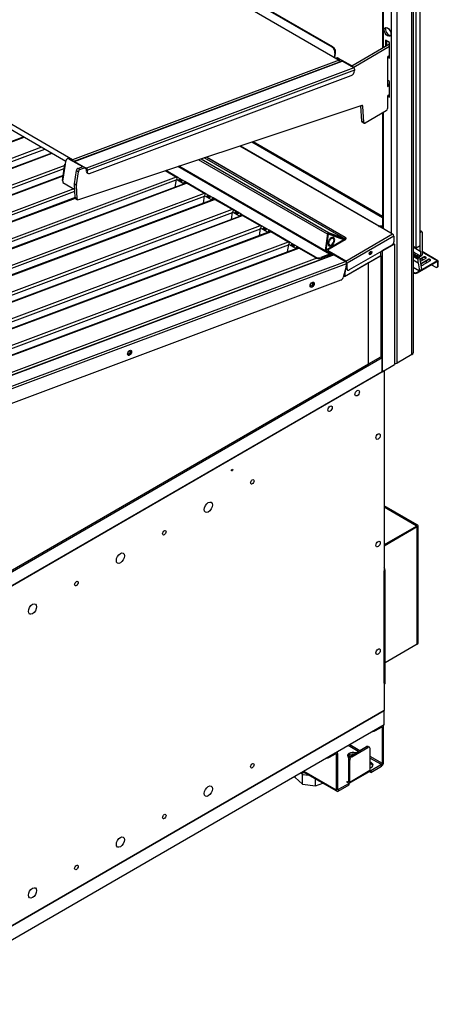
# Model space of a CAD drawing. Units: millimetres. Extents: x -120 to 5831, y -34 to 4747.
# Drawn here: x 5393 to 5831, y 3184 to 4212 of the extents above; entities that cross this region are included whole.
import ezdxf

# ---------------------------------------------------------------- set-up
doc = ezdxf.new("R2010")
doc.units = ezdxf.units.MM
doc.header["$LTSCALE"] = 20

msp = doc.modelspace()

# ---------------------------------------------------------------- linework, layer by layer
for p, q in [((5448.4, 4066.1), (4881.3, 4393.5)), ((4885.2, 4385.6), (5441.2, 4064.6)), ((5803, 3862.8), (5803, 4380)), ((5804.2, 4382.2), (5804.2, 3864.4)), ((5807.4, 3974), (5807.4, 4379.8)), ((5811.6, 3976.4), (5811.6, 4382.2)), ((5787.5, 3853.8), (5787.5, 4362.2)), ((5772.2, 4353.2), (5772.2, 4182.6)), ((5773.3, 4183.3), (5773.3, 4353.9)), ((5781.8, 3989.2), (5781.8, 4358.8)), ((5609, 4238.3), (5727, 4170.2)), ((5720.3, 4183.9), (5615.7, 4244.3)), ((5719.6, 4183.6), (5615.7, 4243.6)), ((5740.1, 4164.1), (5779.7, 4187)), ((5742.2, 4162.9), (5779.7, 4184.5)), ((5779.7, 4188.6), (5775.5, 4191)), ((5775.5, 4191), (5775.5, 4184.5)), ((5776.9, 4185.3), (5776.9, 4190.2)), ((5779.7, 4172.3), (5779.7, 4188.6)), ((5720.3, 4183.9), (5719.6, 4183.6)), ((5722.5, 4177.2), (5721.9, 4173.1)), ((5722.5, 4172.8), (5723.2, 4177.5)), ((5722.5, 4177.2), (5723.2, 4177.5)), ((5779.4, 4174.5), (5777.9, 4173.6)), ((5779.7, 4173.9), (5779, 4174.3)), ((5779.4, 4174.5), (5779.7, 4174.4)), ((5727, 4170.2), (5448.4, 4066.1)), ((5449.9, 4064.6), (5729.3, 4169)), ((5450.4, 4064.4), (5730.1, 4168.9)), ((5723.8, 4172.1), (5724.2, 4172.2)), ((5726.3, 4171.9), (5725.6, 4171.7)), ((5739.7, 4163.5), (5725.6, 4171.7)), ((5740.1, 4164), (5726.3, 4171.9)), ((5727, 4170.2), (5726.7, 4168)), ((5742.3, 4161.9), (5730.1, 4168.9)), ((5740.1, 4163.7), (5739.7, 4163.5)), ((5739.7, 4163.5), (5739.7, 4163.4)), ((5740, 4163.2), (5740.1, 4164.1)), ((5740.1, 4164.1), (5742.2, 4162.9)), ((5777.9, 4173.6), (5777.6, 4173.5)), ((5777.6, 4173.5), (5779.7, 4172.3)), ((5777.6, 4173.5), (5777.6, 4173.2)), ((5777.6, 4173.5), (5777.6, 4173.2)), ((5777.6, 4173.2), (5777.6, 4142.5)), ((5742.3, 4161.9), (5462.7, 4057.4)), ((5463.6, 4055.3), (5743.3, 4159.8)), ((5466, 4051.7), (5739.5, 4154)), ((5742.1, 4162), (5742.2, 4162.9)), ((5743.1, 4158.9), (5743.3, 4159.8)), ((5779.7, 4147.8), (5777.6, 4149)), ((5777.6, 4144.7), (5779.7, 4145.3)), ((5777.6, 4144.1), (5779, 4143.3)), ((5777.6, 4142.5), (5779, 4143.3)), ((5779, 4143.3), (5779.7, 4143.5)), ((5779.7, 4131.4), (5779.7, 4147.8)), ((5777.9, 4132.8), (5777.6, 4132.7)), ((5777.6, 4132.7), (5779.7, 4131.4)), ((5777.6, 4132.7), (5777.6, 4132.3)), ((5777.6, 4132.7), (5777.6, 4132.3)), ((5779.4, 4133.7), (5777.9, 4132.8)), ((5779.7, 4133.1), (5779, 4133.5)), ((5779.4, 4133.7), (5779.7, 4133.6)), ((5750.5, 4122.7), (5454.4, 4024.4)), ((5750.5, 4106.3), (5749.6, 4122.4)), ((5750.3, 4122.6), (5751.6, 4121.9)), ((5777.6, 4132.3), (5777.6, 4119.6)), ((5752.6, 4105.1), (5751.6, 4121.9)), ((5776.2, 4117.1), (5754, 4104.3)), ((5772.2, 4114.8), (5772.2, 3994.8)), ((5773.3, 3994.1), (5773.3, 4115.5)), ((5752.6, 4105.1), (5750.5, 4106.3)), ((5750.9, 4105.5), (5753, 4104.2)), ((5397.2, 4090), (5031.4, 3953.3)), ((5031.9, 3953), (5397.7, 4089.7)), ((5772.2, 4005.7), (5635.6, 4084.6)), ((5635.8, 4084.7), (5772.2, 4005.9)), ((5772.2, 4005.9), (5635.8, 4084.6)), ((5637, 4085), (5772.2, 4007)), ((5637.1, 4085.1), (5772.2, 4007.1)), ((5416, 4079.1), (5050.3, 3942.4)), ((5053.9, 3940.8), (5419.2, 4077.3)), ((5426.5, 4073.1), (5060.7, 3936.4)), ((5061.3, 3936.1), (5427, 4072.8)), ((5768.5, 3996.6), (5623.2, 4080.4)), ((5623.7, 4080.6), (5769, 3996.8)), ((5437.9, 4044.4), (5440.3, 4061.6)), ((5438.3, 4043.7), (5440.8, 4061.6)), ((5440.8, 4061.6), (5441.3, 4064.7)), ((5443.5, 4067.3), (5442.8, 4067.1)), ((5445.6, 4067.1), (5444.9, 4066.8)), ((5444.9, 4066.8), (5458.6, 4058.9)), ((5445.6, 4067.1), (5459.3, 4059.1)), ((5448.4, 4066.1), (5448.4, 4065.5)), ((5450.4, 4064.4), (5459.5, 4059.2)), ((5450.4, 4064.3), (5450.4, 4064.4)), ((5714.7, 3988.4), (5580, 4066.1)), ((5582.6, 4067), (5715.8, 3990.1)), ((5732.2, 3983.7), (5586, 4068.1)), ((5586.2, 4068.2), (5732.8, 3983.5)), ((5733.4, 3985), (5588.2, 4068.8)), ((5588.3, 4068.9), (5733.4, 3985.1)), ((5440.1, 4060.2), (5079.6, 3925.5)), ((5083.2, 3923.8), (5439.6, 4057)), ((5450.3, 4041.1), (5452.3, 4054.8)), ((5452.3, 4054.8), (5454.4, 4053.6)), ((5452.5, 4039.8), (5454.4, 4053.6)), ((5453.9, 4057.1), (5459.5, 4059.2)), ((5456, 4055.9), (5453.9, 4057.1)), ((5456, 4055.9), (5461.6, 4058)), ((5459.5, 4059.2), (5461.6, 4058)), ((5461.6, 4058), (5461.4, 4056.7)), ((5461.4, 4056.7), (5461.9, 4056.8)), ((5462.5, 4056.5), (5461.5, 4057.1)), ((5461.6, 4058), (5462.7, 4057.4)), ((5462.7, 4057.4), (5462.5, 4056.5)), ((5462.8, 4054.8), (5462.9, 4055.7)), ((5462.8, 4054.8), (5463.5, 4054.4)), ((5462.9, 4055.7), (5463.6, 4055.3)), ((5463.6, 4055.3), (5463.5, 4054.4)), ((5464.3, 4051.8), (5463.6, 4052.2)), ((5557.7, 4047.2), (5545, 4054.5)), ((5558.3, 4047.6), (5545.8, 4054.8)), ((5716.8, 3967.4), (5558.3, 4058.9)), ((5558.7, 4059.1), (5717.5, 3967.4)), ((5712.3, 3971.1), (5559.4, 4059.3)), ((5559.5, 4059.3), (5712.3, 3971.2)), ((5438.6, 4049.7), (5090.1, 3919.4)), ((5090.6, 3919.2), (5438.5, 4049.2)), ((5556.5, 4047.9), (5138.3, 3891.6)), ((5141.9, 3889.9), (5556.7, 4045)), ((5566.9, 4041.8), (5148.8, 3885.6)), ((5149.3, 3885.3), (5567.4, 4041.5)), ((5438.3, 4043.7), (5438.1, 4042.3)), ((5438.1, 4042.3), (5450.6, 4035.1)), ((5452.5, 4039.8), (5450.3, 4041.1)), ((5450.3, 4040.7), (5452.4, 4039.4)), ((5451.1, 4026.5), (5450.3, 4040.7)), ((5555.7, 4037.6), (5556.8, 4045.4)), ((5564.2, 4041.1), (5556.8, 4045.4)), ((5558.3, 4047.6), (5558.3, 4047.6)), ((5558.3, 4047.6), (5558.3, 4047.6)), ((5558.3, 4047.6), (5558.3, 4047.6)), ((5565.8, 4043.3), (5558.3, 4047.6)), ((5558.3, 4047.6), (5558.3, 4047.6)), ((5558.3, 4047.6), (5558.3, 4047.6)), ((5559.7, 4045), (5559.3, 4045.2)), ((5562.4, 4043.4), (5559.3, 4045.2)), ((5559.6, 4045.7), (5559.9, 4045.3)), ((5559.6, 4045.7), (5562.8, 4043.9)), ((5559.7, 4045), (5562.4, 4043.4)), ((5562.7, 4043.7), (5559.9, 4045.3)), ((5564.8, 4041.3), (5564.2, 4041.1)), ((5564.2, 4041.1), (5564.2, 4040.8)), ((5564.7, 4041), (5564.8, 4041.3)), ((5565.7, 4042.6), (5565.8, 4043.3)), ((5565.8, 4043.3), (5565.7, 4042.6)), ((5565.7, 4042.6), (5565.8, 4043.3)), ((5587.1, 4030.2), (5565.7, 4042.6)), ((5565.7, 4042.6), (5565.7, 4042.6)), ((5565.7, 4042.6), (5565.7, 4042.6)), ((5587.7, 4030.6), (5565.8, 4043.3)), ((5565.8, 4043.3), (5565.8, 4043.3)), ((5565.8, 4043.3), (5565.8, 4043.3)), ((5565.8, 4043.3), (5565.8, 4043.3)), ((5449.5, 4035.8), (5109, 3908.5)), ((5112.6, 3906.9), (5450.7, 4033.3)), ((5585.8, 4030.9), (5167.7, 3874.7)), ((5453.2, 4025.3), (5452.4, 4039.4)), ((5587.7, 4030.6), (5587.7, 4030.6)), ((5587.7, 4030.6), (5587.7, 4030.6)), ((5587.7, 4030.6), (5587.7, 4030.6)), ((5595.1, 4026.3), (5587.7, 4030.6)), ((5587.7, 4030.6), (5587.7, 4030.6)), ((5587.7, 4030.6), (5587.7, 4030.6)), ((5451.1, 4026.5), (5119.4, 3902.5)), ((5119.9, 3902.2), (5451.2, 4026)), ((5171.2, 3873), (5586.1, 4028)), ((5596.3, 4024.9), (5178.1, 3868.6)), ((5178.6, 3868.3), (5596.8, 4024.6)), ((5453.2, 4025.3), (5451.1, 4026.5)), ((5451.5, 4025.7), (5453.6, 4024.4)), ((5585, 4020.7), (5586.1, 4028.5)), ((5593.5, 4024.2), (5586.1, 4028.5)), ((5589, 4028), (5588.6, 4028.3)), ((5591.8, 4026.4), (5588.6, 4028.3)), ((5589, 4028.8), (5589.2, 4028.3)), ((5589, 4028.8), (5592.2, 4027)), ((5589, 4028), (5591.8, 4026.4)), ((5592, 4026.8), (5589.2, 4028.3)), ((5594.1, 4024.4), (5593.5, 4024.2)), ((5593.5, 4024.2), (5593.5, 4023.9)), ((5594.1, 4024.1), (5594.1, 4024.4)), ((5595, 4025.6), (5595.1, 4026.3)), ((5595.1, 4026.3), (5595, 4025.6)), ((5595, 4025.6), (5595.1, 4026.3)), ((5616.4, 4013.3), (5595, 4025.6)), ((5595, 4025.6), (5595, 4025.6)), ((5595, 4025.6), (5595, 4025.6)), ((5617, 4013.7), (5595.1, 4026.3)), ((5595.1, 4026.3), (5595.1, 4026.3)), ((5595.1, 4026.3), (5595.1, 4026.3)), ((5595.1, 4026.3), (5595.1, 4026.3)), ((5615.2, 4014), (5197, 3857.7)), ((5200.6, 3856), (5615.4, 4011.1)), ((5614.4, 4003.8), (5615.5, 4011.5)), ((5622.9, 4007.2), (5615.5, 4011.5)), ((5617, 4013.7), (5617, 4013.7)), ((5617, 4013.7), (5617, 4013.7)), ((5617, 4013.7), (5617, 4013.7)), ((5624.4, 4009.4), (5617, 4013.7)), ((5617, 4013.7), (5617, 4013.7)), ((5617, 4013.7), (5617, 4013.7)), ((5618.4, 4011.1), (5618, 4011.3)), ((5621.1, 4009.5), (5618, 4011.3)), ((5618.3, 4011.9), (5618.6, 4011.4)), ((5618.3, 4011.9), (5621.5, 4010)), ((5618.4, 4011.1), (5621.1, 4009.5)), ((5621.3, 4009.8), (5618.6, 4011.4)), ((5624.3, 4008.7), (5624.4, 4009.4)), ((5646.4, 3996.7), (5624.4, 4009.4)), ((5624.4, 4009.4), (5624.4, 4009.4)), ((5624.4, 4009.4), (5624.5, 4009.4)), ((5624.5, 4009.4), (5624.4, 4009.4)), ((5624.4, 4009.4), (5624.4, 4008.7)), ((5624.4, 4008.7), (5624.4, 4009.4)), ((5625.6, 4008), (5207.5, 3851.7)), ((5208, 3851.4), (5626.1, 4007.7)), ((5622.9, 4007.2), (5622.8, 4006.9)), ((5623.4, 4007.4), (5622.9, 4007.2)), ((5623.4, 4007.1), (5623.4, 4007.4)), ((5624.4, 4008.7), (5624.3, 4008.7)), ((5645.7, 3996.3), (5624.4, 4008.7)), ((5624.4, 4008.7), (5624.4, 4008.7)), ((5644.5, 3997), (5226.4, 3840.8)), ((5229.9, 3839.1), (5644.7, 3994.1)), ((5655, 3991), (5236.8, 3834.7)), ((5237.3, 3834.4), (5655.5, 3990.7)), ((5643.7, 3986.8), (5644.8, 3994.6)), ((5652.2, 3990.3), (5644.8, 3994.6)), ((5646.4, 3996.7), (5646.4, 3996.7)), ((5646.4, 3996.7), (5646.4, 3996.7)), ((5646.4, 3996.7), (5646.4, 3996.7)), ((5653.8, 3992.4), (5646.4, 3996.7)), ((5646.4, 3996.7), (5646.4, 3996.7)), ((5646.4, 3996.7), (5646.4, 3996.7)), ((5647.7, 3994.2), (5647.3, 3994.4)), ((5650.5, 3992.5), (5647.3, 3994.4)), ((5647.7, 3994.9), (5647.9, 3994.5)), ((5647.7, 3994.9), (5650.9, 3993.1)), ((5647.7, 3994.2), (5650.5, 3992.5)), ((5650.7, 3992.9), (5647.9, 3994.5)), ((5652.8, 3990.5), (5652.2, 3990.3)), ((5652.2, 3990.3), (5652.2, 3990)), ((5652.7, 3990.2), (5652.8, 3990.5)), ((5653.7, 3991.7), (5653.8, 3992.4)), ((5653.8, 3992.4), (5653.7, 3991.7)), ((5653.7, 3991.7), (5653.8, 3992.4)), ((5675.1, 3979.4), (5653.7, 3991.7)), ((5653.7, 3991.7), (5653.7, 3991.7)), ((5653.7, 3991.7), (5653.7, 3991.7)), ((5675.7, 3979.8), (5653.8, 3992.4)), ((5653.8, 3992.4), (5653.8, 3992.4)), ((5653.8, 3992.4), (5653.8, 3992.4)), ((5653.8, 3992.4), (5653.8, 3992.4)), ((5712.9, 3972), (5715.3, 3988.8)), ((5715.3, 3988.8), (5715.8, 3988.5)), ((5715.8, 3990.1), (5715.5, 3989.5)), ((5715.8, 3990.1), (5732.2, 3983.7)), ((5717.3, 3989.2), (5723.9, 3986.6)), ((5724, 3986.2), (5717.4, 3988.7)), ((5768.5, 3996.4), (5768.5, 3996.6)), ((5769, 3996.6), (5768.7, 3996.4)), ((5769, 3996.8), (5768.9, 3996.5)), ((5772.2, 3996.9), (5769, 3996.8)), ((5769, 3996.6), (5782.8, 3988.6)), ((5772.2, 3996.2), (5769.9, 3996.1)), ((5771.5, 3996.1), (5772.2, 3995.8)), ((5811.6, 3992.1), (5813.4, 3991.1)), ((5811.6, 3991.7), (5812.9, 3991)), ((5811.6, 3990.7), (5811.9, 3990.5)), ((5811.6, 3990.3), (5811.8, 3990.2)), ((5811.8, 3970.8), (5811.8, 3990.2)), ((5811.9, 3990.5), (5812.9, 3991)), ((5813.6, 3990.6), (5813.6, 3966.9)), ((5673.8, 3980.1), (5255.7, 3823.8)), ((5675.7, 3979.8), (5675.7, 3979.8)), ((5675.7, 3979.8), (5675.7, 3979.8)), ((5675.7, 3979.8), (5675.7, 3979.8)), ((5683.1, 3975.5), (5675.7, 3979.8)), ((5675.7, 3979.8), (5675.7, 3979.8)), ((5675.7, 3979.8), (5675.7, 3979.8)), ((5714.7, 3988.4), (5712.3, 3971.2)), ((5712.7, 3971.3), (5715.2, 3988.6)), ((5713.4, 3971.7), (5715.8, 3988.5)), ((5731.7, 3982.3), (5713.4, 3971.7)), ((5715.2, 3988.6), (5714.7, 3988.4)), ((5715.3, 3978.2), (5715.5, 3978.4)), ((5716, 3978.2), (5715.5, 3978.4)), ((5731.7, 3982.3), (5715.8, 3988.5)), ((5733.4, 3982.6), (5716.4, 3972.8)), ((5718.8, 3984.3), (5718.8, 3984.6)), ((5719.3, 3984), (5718.8, 3984.3)), ((5719.4, 3984.9), (5719.3, 3984)), ((5719.6, 3984.1), (5719.8, 3985)), ((5720.8, 3984), (5720.3, 3984.3)), ((5720.7, 3979.3), (5721.2, 3979)), ((5720.7, 3979.3), (5720.7, 3979.3)), ((5721.2, 3979), (5720.7, 3979.3)), ((5721.5, 3979.5), (5721, 3979.8)), ((5721, 3979.8), (5721, 3979.8)), ((5721.5, 3979.5), (5721, 3979.7)), ((5723.9, 3986.6), (5723.5, 3986.3)), ((5725, 3986.2), (5731.5, 3983.6)), ((5731.6, 3983.2), (5725, 3985.7)), ((5731.5, 3983.6), (5731.1, 3983.3)), ((5734.1, 3984.3), (5732.8, 3983.5)), ((5732.8, 3982.9), (5734.1, 3983.7)), ((5732.8, 3983.5), (5732.8, 3983.2)), ((5732.8, 3983.2), (5732.8, 3982.9)), ((5733.4, 3985.1), (5733.4, 3985)), ((5733.8, 3960.3), (5782.8, 3988.6)), ((5734.1, 3983.7), (5734.1, 3984.3)), ((5784.2, 3986.3), (5735.2, 3958)), ((5783.6, 3978.5), (5784.7, 3977.9)), ((5784.2, 3986.3), (5784.2, 3980.5)), ((5259.3, 3822.2), (5674.1, 3977.2)), ((5684.3, 3974.1), (5266.2, 3817.8)), ((5266.7, 3817.5), (5684.8, 3973.8)), ((5673.1, 3969.9), (5674.2, 3977.6)), ((5681.6, 3973.3), (5674.2, 3977.6)), ((5677, 3977.2), (5676.6, 3977.4)), ((5679.8, 3975.6), (5676.6, 3977.4)), ((5677, 3978), (5677.3, 3977.5)), ((5677, 3978), (5680.2, 3976.1)), ((5677, 3977.2), (5679.8, 3975.6)), ((5680, 3975.9), (5677.3, 3977.5)), ((5681.6, 3973.3), (5681.5, 3973)), ((5682.1, 3973.5), (5681.6, 3973.3)), ((5682.1, 3973.2), (5682.1, 3973.5)), ((5683.1, 3975.5), (5683, 3974.8)), ((5683, 3974.8), (5683.1, 3975.5)), ((5683, 3974.8), (5683.1, 3975.5)), ((5701.9, 3963.9), (5683, 3974.8)), ((5683, 3974.8), (5683, 3974.8)), ((5683, 3974.8), (5683, 3974.8)), ((5702, 3964.6), (5683.1, 3975.5)), ((5683.1, 3975.5), (5683.1, 3975.5)), ((5683.1, 3975.5), (5683.1, 3975.5)), ((5683.1, 3975.5), (5683.1, 3975.5)), ((5712.3, 3971.1), (5712.7, 3971.3)), ((5712.3, 3971.2), (5712.7, 3971.3)), ((5713, 3971.2), (5712.5, 3971)), ((5712.5, 3971), (5717.2, 3968.3)), ((5712.5, 3971), (5712.5, 3970.9)), ((5712.7, 3971.3), (5712.9, 3971.2)), ((5712.7, 3971.3), (5712.7, 3971.3)), ((5712.7, 3971.3), (5712.7, 3971.3)), ((5713.4, 3971.7), (5712.9, 3972)), ((5717.7, 3968.5), (5713, 3971.2)), ((5716, 3978.2), (5715.4, 3977.6)), ((5715.5, 3977.2), (5716.1, 3977.9)), ((5715.5, 3971.6), (5715.5, 3970.9)), ((5716.8, 3977.1), (5716.3, 3977.4)), ((5716.4, 3969.7), (5716.4, 3970.4)), ((5733.8, 3960.3), (5716.4, 3970.4)), ((5716.4, 3969.7), (5721.3, 3966.9)), ((5717.7, 3968.5), (5717.2, 3968.3)), ((5717.9, 3968.3), (5720.6, 3966.7)), ((5771.4, 3970.7), (5737.3, 3951)), ((5770.5, 3965.7), (5770.5, 3970.2)), ((5782.8, 3977.4), (5771.4, 3970.9)), ((5771.9, 3970.6), (5771.4, 3970.9)), ((5771.4, 3970.9), (5771.4, 3970.7)), ((5784.7, 3977.9), (5771.9, 3970.6)), ((5771.9, 3970.6), (5771.9, 3844.8)), ((5784.7, 3977.9), (5784.7, 3852.2)), ((5804.2, 3975.8), (5807.4, 3974)), ((5804.2, 3975.2), (5811.8, 3970.8)), ((5804.2, 3970), (5812.2, 3965.5)), ((5804.2, 3970), (5812.2, 3965.4)), ((5804.2, 3969), (5805, 3969.5)), ((5805.6, 3969.2), (5804.2, 3968.4)), ((5807.4, 3974), (5811.6, 3976.4)), ((5811.8, 3970.8), (5812.2, 3970.6)), ((5812.2, 3965.5), (5812.2, 3970.6)), ((5830.2, 3960.6), (5813.6, 3970.2)), ((5829.3, 3960.5), (5813.6, 3969.6)), ((5720.9, 3966.8), (5269.7, 3798.4)), ((5721.8, 3966.7), (5270.6, 3798.3)), ((5282.4, 3791.5), (5733.6, 3959.9)), ((5703.5, 3963.3), (5284.3, 3806.6)), ((5702, 3964.6), (5701.9, 3963.9)), ((5707.6, 3963.3), (5716.7, 3966.7)), ((5707.6, 3963.3), (5707.7, 3964)), ((5716.8, 3967.4), (5707.7, 3964)), ((5716.2, 3965.1), (5716.2, 3965.4)), ((5717.3, 3966), (5716.4, 3966.6)), ((5716.7, 3966.7), (5716.8, 3967.4)), ((5717.2, 3965.5), (5717.3, 3966)), ((5717.9, 3966.2), (5717.3, 3966)), ((5717.8, 3965.7), (5717.9, 3966.2)), ((5721.8, 3966.7), (5733.6, 3959.9)), ((5757.8, 3958.3), (5732.6, 3943.8)), ((5770.5, 3965.7), (5732.7, 3943.8)), ((5733.8, 3959.8), (5733.8, 3960.3)), ((5734.2, 3959.4), (5734.1, 3959.5)), ((5734.2, 3959.4), (5734.2, 3959.4)), ((5734.2, 3959.3), (5734.2, 3959.4)), ((5735.2, 3958), (5734.7, 3958.3)), ((5735.2, 3952.2), (5735.2, 3958)), ((5757.8, 3958.3), (5770.5, 3965.7)), ((5757.8, 3853), (5757.8, 3958.3)), ((5757.8, 3853), (5757.8, 3958.3)), ((5770.5, 3965.7), (5770.5, 3860.4)), ((5804.2, 3968), (5810.8, 3964.2)), ((5804.2, 3967.5), (5810.4, 3964)), ((5804.2, 3966.1), (5809.6, 3963)), ((5804.2, 3965.4), (5809.4, 3962.4)), ((5804.2, 3961.6), (5809.4, 3958.6)), ((5807.5, 3968.1), (5805.8, 3967.1)), ((5807.9, 3965.8), (5809.7, 3966.8)), ((5810.2, 3966.5), (5808.5, 3965.5)), ((5829.3, 3960.5), (5808.7, 3948.6)), ((5808.7, 3948), (5829.3, 3959.8)), ((5809.4, 3958.6), (5810.8, 3950.2)), ((5809.6, 3963), (5810.4, 3964)), ((5812.1, 3965.4), (5810.4, 3964.4)), ((5810.9, 3964), (5812.9, 3951.8)), ((5811.2, 3962.3), (5815, 3964.6)), ((5815, 3963.9), (5811.3, 3961.7)), ((5817.5, 3963.1), (5811.6, 3959.7)), ((5812.2, 3957.6), (5819.7, 3961.9)), ((5819.7, 3961.2), (5812.2, 3956.9)), ((5812.9, 3965.7), (5812.3, 3965.4)), ((5812.9, 3962.7), (5814.8, 3961.6)), ((5822.1, 3960.4), (5814.7, 3956.2)), ((5815, 3964.6), (5815, 3963.9)), ((5817.5, 3960), (5819.4, 3958.9)), ((5819.7, 3961.9), (5819.7, 3961.2)), ((5829.3, 3959.8), (5829.3, 3960.5)), ((5830.1, 3959.4), (5829.3, 3959.8)), ((5830.6, 3959.7), (5830.1, 3959.4)), ((5830.1, 3955.2), (5830.1, 3959.4)), ((5830.6, 3955.5), (5830.6, 3959.7)), ((5734.7, 3957.5), (5283.5, 3789.1)), ((5734.3, 3954.5), (5731.1, 3943.1)), ((5733.1, 3950.3), (5732.6, 3943.8)), ((5733.1, 3950.5), (5732.7, 3943.8)), ((5734.7, 3957.5), (5734.4, 3955)), ((5734.6, 3952.5), (5734.6, 3956.5)), ((5735.2, 3952.2), (5734.6, 3952.5)), ((5735.2, 3951.2), (5735.8, 3950.8)), ((5804.2, 3954), (5810.8, 3950.2)), ((5804.2, 3953.9), (5810.9, 3950)), ((5804.2, 3948.7), (5804.5, 3948.6)), ((5804.5, 3948), (5804.2, 3948.1)), ((5804.5, 3948.6), (5804.5, 3948)), ((5808.7, 3948), (5808.7, 3948.6)), ((5812.6, 3951.2), (5811.2, 3950.1)), ((5812.2, 3957.6), (5812.2, 3956.9)), ((5823.6, 3956.5), (5827.9, 3954)), ((5829.4, 3953.8), (5830, 3954.2)), ((5830.6, 3955.5), (5830.1, 3955.2)), ((5728.7, 3940.2), (5285.1, 3774.6)), ((5732.7, 3943.8), (5732.6, 3943.9)), ((5254.3, 3560.7), (5771.9, 3859.5)), ((5757.8, 3853), (5770.5, 3860.4)), ((5771.9, 3859.5), (5770.5, 3860.4)), ((5771.9, 3844.8), (5771.9, 3859.5)), ((5803, 3862.8), (5787.5, 3853.8)), ((5252.9, 3561.5), (5757.8, 3853)), ((5771.9, 3844.8), (5254.3, 3546)), ((5268.5, 3554.2), (5774.1, 3846.1)), ((5771.9, 3844.8), (5784.7, 3852.2)), ((5774.1, 3846.1), (5774.1, 3490.9)), ((5808.6, 3684.9), (5774.1, 3704.8)), ((5774.1, 3703.6), (5807.5, 3684.3)), ((5807.5, 3683.3), (5774.1, 3664)), ((5808.6, 3682.7), (5774.1, 3662.8)), ((5807.5, 3684.3), (5808.6, 3684.9)), ((5807.5, 3683.3), (5807.5, 3684.3)), ((5808.6, 3682.7), (5807.5, 3683.3)), ((5808.6, 3560.2), (5808.6, 3682.7)), ((5809.4, 3561.3), (5809.4, 3683.8)), ((5774.1, 3637), (5775.1, 3637.7)), ((5774.1, 3519.5), (5774.1, 3637)), ((5775.1, 3520.1), (5775.1, 3637.7)), ((5808.6, 3560.2), (5775.1, 3540.9)), ((5775.1, 3520.1), (5774.1, 3519.5)), ((5774.1, 3518.4), (5774.5, 3518.7)), ((5268.5, 3199), (5774.1, 3490.9)), ((5774.1, 3490.9), (5268.5, 3199)), ((5774.1, 3476.2), (5774.1, 3490.9)), ((5774.1, 3476.2), (5268.5, 3184.3)), ((5764.9, 3470.1), (5771.1, 3473.7)), ((5764.9, 3470.1), (5764.9, 3470.9)), ((5771.1, 3473.7), (5771.1, 3474.5)), ((5771.9, 3473.2), (5771.1, 3473.7)), ((5773.3, 3474), (5771.9, 3473.2)), ((5771.9, 3473.2), (5771.9, 3435.9)), ((5773.3, 3436.8), (5773.3, 3474)), ((5747, 3448.3), (5736.4, 3454.5)), ((5738.1, 3455.5), (5748.7, 3449.3)), ((5716.8, 3442.3), (5723, 3445.9)), ((5723, 3445.9), (5723, 3446.7)), ((5723.8, 3445.4), (5723, 3445.9)), ((5725.3, 3446.2), (5723.8, 3445.4)), ((5723.8, 3445.4), (5723.8, 3408.2)), ((5725.3, 3446.2), (5725.3, 3409)), ((5738.7, 3443.5), (5755.7, 3453.3)), ((5740.1, 3442.7), (5757.1, 3452.5)), ((5755.7, 3453.3), (5757.1, 3452.5)), ((5757.2, 3453.5), (5758.6, 3452.7)), ((5759.2, 3451.3), (5759.2, 3428.6)), ((5716.8, 3442.3), (5716.8, 3443.1)), ((5736.6, 3439.9), (5738, 3439)), ((5736.6, 3439.9), (5736.6, 3417.2)), ((5738, 3416.3), (5738, 3439)), ((5740.1, 3442.7), (5738.7, 3443.5)), ((5759.2, 3443.3), (5771.9, 3435.9)), ((5771.1, 3434.5), (5759.2, 3441.3)), ((5771.1, 3434.5), (5759.9, 3428)), ((5771.1, 3432.8), (5771.1, 3434.5)), ((5771.9, 3435.9), (5773.3, 3436.8)), ((5686.9, 3425.9), (5688.6, 3424.3)), ((5689.1, 3427.1), (5688.6, 3424.3)), ((5688.6, 3414.1), (5688.6, 3424.3)), ((5688.6, 3424.3), (5695.4, 3423.5)), ((5724.5, 3406.7), (5689.1, 3427.1)), ((5690, 3427.7), (5723.8, 3408.2)), ((5738, 3416.3), (5759.2, 3428.6)), ((5739.9, 3416.5), (5756.8, 3426.3)), ((5758.5, 3427.1), (5756.4, 3425.9)), ((5759.9, 3426.4), (5758.6, 3427.1)), ((5759.2, 3428.4), (5759.9, 3428)), ((5759.9, 3426.4), (5771.1, 3432.8)), ((5759.9, 3428), (5759.9, 3426.4)), ((5681, 3421), (5681, 3422.5)), ((5681, 3421), (5688.6, 3414.1)), ((5688.6, 3414.1), (5702.4, 3412.4)), ((5702.4, 3412.4), (5702.4, 3419.5)), ((5702.4, 3412.4), (5709.8, 3415.2)), ((5737.3, 3415), (5726.1, 3408.5)), ((5726.1, 3406.9), (5737.3, 3413.3)), ((5737.3, 3415), (5735, 3416.3)), ((5735.7, 3416.7), (5736.6, 3417.2)), ((5735.7, 3416.7), (5735.7, 3415.9)), ((5736.6, 3417.2), (5738, 3416.3)), ((5739.4, 3416.1), (5737.3, 3414.9)), ((5737.3, 3413.3), (5737.3, 3415)), ((5723.8, 3408.2), (5725.3, 3409)), ((5725.3, 3409), (5726.1, 3408.5)), ((5726.1, 3408.5), (5726.1, 3406.9))]:
    msp.add_line(p, q)
msp.add_arc((5714.2, 3965.6), 2, 352.0119, 24.3871)
for centre, major_axis in [((5777.6, 4199.6), (-2.5, 4.33)), ((5759.7, 3968.8), (1, 1.73)), ((5698.7, 3935.6), (1.5, 2.6)), ((5698.3, 3935.9), (1, 1.73)), ((5507.9, 3864.4), (1.5, 2.6)), ((5507.5, 3864.7), (1, 1.73)), ((5745.8, 3822.4), (1.63, 2.81)), ((5717.5, 3806.1), (1.63, 2.81)), ((5767.7, 3777.1), (1.63, 2.81)), ((5615, 3742), (0.5, 0.866)), ((5636.2, 3729.7), (1.3, 2.25)), ((5590.2, 3703.2), (3, 5.2)), ((5544.2, 3676.6), (1.3, 2.25)), ((5767.7, 3664.8), (1.63, 2.81)), ((5498.3, 3650.1), (3, 5.2)), ((5452.3, 3623.6), (1.3, 2.25)), ((5406.4, 3597), (3, 5.2)), ((5767.7, 3552.5), (1.63, 2.81)), ((5636.2, 3433.3), (1.3, 2.25)), ((5590.2, 3406.8), (3, 5.2)), ((5544.2, 3380.3), (1.3, 2.25)), ((5498.3, 3353.7), (3, 5.2)), ((5452.3, 3327.2), (1.3, 2.25)), ((5406.4, 3300.6), (3, 5.2))]:
    msp.add_ellipse(centre, major_axis=major_axis, ratio=0.57735)
for centre, major_axis, ratio, start_param, end_param in [((5779, 4200.4), (2.5, -4.33), 0.57735, 3.428349, 5.996429), ((5719, 4179.3), (1.75, -4.68), 0.668835, 0.889288, 2.460084), ((5719.7, 4179.5), (-1.75, 4.68), 0.668835, 4.03088, 5.601677), ((5779.4, 4174.2), (0.2, 0.346), 0.57735, 5.497787, 7.068583), ((5725, 4167.8), (-1.54, 4.12), 0.668835, 5.601677, 6.173599), ((5725.7, 4168.1), (-1.54, 4.12), 0.668835, 5.601677, 6.283185), ((5729.9, 4167.5), (-0.56, 1.5), 0.668835, 5.601677, 6.283185), ((5740.1, 4157.8), (2.2, 3.81), 0.57735, 3.752458, 5.323254), ((5742.1, 4160.5), (-0.56, 1.5), 0.668835, 4.03088, 5.601677), ((5779.4, 4133.4), (0.2, 0.346), 0.57735, 5.497787, 7.068583), ((5750.2, 4120.9), (1, 1.73), 0.57735, 5.560726, 6.859144), ((5776.2, 4118.8), (-1, -1.73), 0.57735, 0.785398, 2.356194), ((5751.9, 4107.2), (-1, -1.73), 0.57735, 5.560726, 6.283185), ((5754, 4106), (-1, -1.73), 0.57735, 5.560726, 7.068583), ((5444.4, 4062.9), (-1.54, 4.12), 0.668835, 5.601677, 7.172473), ((5445.1, 4063.2), (-1.54, 4.12), 0.668835, 5.601677, 6.283185), ((5450.2, 4063), (-0.56, 1.5), 0.668835, 5.601677, 6.023182), ((5453.7, 4055.4), (-1, -1.73), 0.57735, 3.752458, 5.323254), ((5455.8, 4054.1), (1, 1.73), 0.57735, 0.610865, 2.181662), ((5462.5, 4056), (-0.21, 0.562), 0.668835, 4.03088, 5.601677), ((5465.8, 4056), (-2.2, -3.81), 0.57735, 5.323254, 6.283185), ((5462.5, 4056), (0.56, -1.5), 0.668835, 0.889288, 2.460084), ((5466.5, 4055.6), (-2.2, -3.81), 0.57735, 5.323254, 6.894051), ((5439.4, 4044.2), (-1.58, 0.22), 0.468323, 0, 0.858678), ((5451.7, 4041.6), (-1, -1.73), 0.57735, 5.323254, 5.560726), ((5558.1, 4045.9), (0.95, 1.65), 0.57735, 0.610869, 2.181665), ((5560.2, 4044.7), (0.95, 1.65), 0.57735, 1.221197, 1.571337), ((5560.2, 4044.7), (-0.55, -0.953), 0.57735, 4.36279, 4.71293), ((5563.4, 4042.8), (-0.95, -1.65), 0.57735, 4.36279, 4.71293), ((5565.5, 4041.6), (-0.95, -1.65), 0.57735, 3.752461, 5.323258), ((5565.5, 4041.6), (0.55, 0.953), 0.57735, 0.610869, 2.181665), ((5453.8, 4040.4), (1, 1.73), 0.57735, 2.181662, 2.419133), ((5587.4, 4028.9), (0.95, 1.65), 0.57735, 0.610869, 2.181665), ((5452.5, 4027.4), (-1, -1.73), 0.57735, 5.560726, 6.283185), ((5454.6, 4026.2), (-1, -1.73), 0.57735, 5.560726, 6.859144), ((5589.6, 4027.7), (0.95, 1.65), 0.57735, 1.221197, 1.571337), ((5589.6, 4027.7), (-0.55, -0.953), 0.57735, 4.36279, 4.71293), ((5592.7, 4025.9), (-0.95, -1.65), 0.57735, 4.36279, 4.71293), ((5594.9, 4024.7), (-0.95, -1.65), 0.57735, 3.752461, 5.323258), ((5594.9, 4024.7), (0.55, 0.953), 0.57735, 0.610869, 2.181665), ((5616.8, 4012), (0.95, 1.65), 0.57735, 0.610869, 2.181665), ((5618.9, 4010.8), (0.95, 1.65), 0.57735, 1.221197, 1.571337), ((5618.9, 4010.8), (-0.55, -0.953), 0.57735, 4.36279, 4.71293), ((5622.1, 4008.9), (-0.95, -1.65), 0.57735, 4.36279, 4.71293), ((5624.2, 4007.7), (-0.95, -1.65), 0.57735, 3.752461, 5.323258), ((5624.2, 4007.7), (0.55, 0.953), 0.57735, 0.610869, 2.181665), ((5646.1, 3995.1), (0.95, 1.65), 0.57735, 0.610869, 2.181665), ((5648.3, 3993.8), (0.95, 1.65), 0.57735, 1.221197, 1.571337), ((5648.3, 3993.8), (-0.55, -0.953), 0.57735, 4.36279, 4.71293), ((5651.4, 3992), (-0.95, -1.65), 0.57735, 4.36279, 4.71293), ((5653.6, 3990.8), (-0.95, -1.65), 0.57735, 3.752461, 5.323258), ((5653.6, 3990.8), (0.55, 0.953), 0.57735, 0.610869, 2.181665), ((5716.3, 3988.5), (0.47, 1.21), 0.81339, 5.188582, 5.561716), ((5768.6, 3996.5), (-0.2, 0), 0.57735, 5.497787, 8.63938), ((5768.5, 3995), (0.95, 1.65), 0.57735, 0.349066, 0.785398), ((5811.9, 3990.3), (0.1, 0.173), 0.57735, 0.785398, 2.356194), ((5812.9, 3990.2), (0.5, 0.866), 0.57735, 5.497787, 7.068583), ((5675.5, 3978.1), (0.95, 1.65), 0.57735, 0.610869, 2.181665), ((5718.8, 3980.5), (2.5, 4.33), 0.57735, 0.610865, 2.600541), ((5718.3, 3980.8), (2, 3.46), 0.57735, 0.610865, 2.600541), ((5718.8, 3980.5), (-2.5, -4.33), 0.57735, 5.846853, 7.836528), ((5718.8, 3980.5), (-2, -3.46), 0.57735, 3.752458, 5.742133), ((5718.3, 3980.8), (-2.5, -4.33), 0.57735, 0.099157, 1.553343), ((5718.8, 3980.5), (-2, -3.46), 0.57735, 5.846853, 7.836528), ((5718.3, 3980.8), (2, 3.46), 0.57735, 0, 0.287961), ((5718.8, 3980.5), (2, 3.46), 0.57735, 4.799655, 6.789331), ((5718.8, 3980.5), (2.5, 4.33), 0.57735, 4.799655, 6.789331), ((5718.3, 3980.8), (2.5, 4.33), 0.57735, 4.799655, 6.184028), ((5722.9, 3985.9), (-0.47, -1.21), 0.81339, 2.046989, 2.420123), ((5724, 3985.5), (0.47, 1.21), 0.81339, 5.188582, 5.561716), ((5730.5, 3982.9), (-0.47, -1.21), 0.81339, 2.046989, 2.420123), ((5731.3, 3983.8), (3, 0), 0.57735, 5.497787, 7.068583), ((5731.3, 3983.8), (3, 0), 0.57735, 0.288809, 0.785398), ((5731.3, 3983.2), (3, 0), 0.57735, 0.189697, 0.288809), ((5782.8, 3987.1), (0.95, -1.65), 0.57735, 0.785398, 2.356194), ((5782, 3979.3), (-1.5, -2.6), 0.57735, 1.152606, 2.356194), ((5677.6, 3976.9), (0.95, 1.65), 0.57735, 1.221197, 1.571337), ((5677.6, 3976.9), (-0.55, -0.953), 0.57735, 4.36279, 4.71293), ((5680.8, 3975.1), (-0.95, -1.65), 0.57735, 4.36279, 4.71293), ((5682.9, 3973.8), (-0.95, -1.65), 0.57735, 3.752461, 5.323258), ((5682.9, 3973.8), (0.55, 0.953), 0.57735, 0.610869, 2.181665), ((5712.4, 3971), (0.075, -0.158), 0.625473, 3.974602, 7.116195), ((5713.2, 3971.5), (-0.65, -1.13), 0.57735, 5.323254, 5.410521), ((5713.2, 3971.5), (0.3, 0.52), 0.57735, 2.181662, 2.210018), ((5712.8, 3971.2), (-0.076, 0.158), 0.623302, 0.830582, 2.015804), ((5718.5, 3971.6), (-3, 0), 0.57735, 5.497787, 7.068583), ((5718.5, 3970.9), (-3, 0), 0.57735, 0, 0.785398), ((5718.3, 3980.8), (-2, -3.46), 0.57735, 6.073077, 6.283185), ((5717, 3965.7), (1.29, -2.71), 0.625473, 1.412928, 2.403806), ((5717.5, 3965.9), (-1.29, 2.71), 0.625473, 5.425537, 5.545399), ((5693.5, 3954.5), (24.4, 14), 0.075335, 6.191482, 6.207122), ((5717.5, 3965.9), (1.3, -2.7), 0.623302, 1.395922, 2.265876), ((5759.1, 3969.1), (-1, -1.73), 0.57735, 0.286757, 2.854836), ((5811.8, 3970.4), (0.25, 0.433), 0.57735, 5.497787, 7.068583), ((5704.7, 3964.9), (3.96, -0.56), 0.468326, 4.00027, 5.571066), ((5704.8, 3965.6), (-3.96, 0.56), 0.468326, 0.858677, 2.429474), ((5714.2, 3965.6), (0.7, -1.87), 0.668833, 0.919704, 1.638757), ((5714.2, 3965.6), (1.98, -0.28), 0.468326, 5.847008, 6.283185), ((5716.6, 3965.7), (0.55, 0.953), 0.57735, 5.323258, 6.894054), ((5716.6, 3965.7), (0.95, 1.65), 0.57735, 5.323258, 6.894054), ((5721.6, 3965.1), (-0.66, 1.78), 0.669042, 5.601986, 6.283185), ((5733.4, 3958.2), (0.66, -1.78), 0.669042, 0.889597, 2.460393), ((5733.8, 3958.8), (-0.95, 1.65), 0.57735, 3.926991, 5.497787), ((5809.7, 3962.7), (-0.25, -0.433), 0.57735, 4.447739, 5.891432), ((5805.4, 3958.2), (3.05, 5.28), 0.57735, 5.119345, 5.891432), ((5810.6, 3963.7), (0.25, 0.433), 0.57735, 5.66947, 7.589332), ((5812.3, 3965.5), (-0.1, -0.173), 0.57735, 5.497787, 7.068583), ((5812.9, 3966.5), (-0.5, -0.866), 0.57735, 0.785398, 2.356194), ((5816.3, 3963.8), (1.75, 0), 0.57735, 5.497787, 8.63938), ((5816.3, 3963.2), (1.75, 0), 0.57735, 0.329161, 2.356194), ((5820.9, 3961.2), (1.75, 0), 0.57735, 5.497787, 8.63938), ((5820.9, 3960.5), (1.75, 0), 0.57735, 0.329161, 2.356194), ((5829.3, 3958.9), (0.95, 1.65), 0.57735, 5.497787, 7.068583), ((5829.3, 3958.9), (0.55, 0.953), 0.57735, 5.497787, 7.068583), ((5732.3, 3954.2), (-1.5, -2.6), 0.57735, 1.983823, 2.181219), ((5736.7, 3953.8), (-1.5, -2.6), 0.57735, 5.497787, 6.283185), ((5737.3, 3953.4), (-1.5, -2.6), 0.57735, 5.497787, 7.068583), ((5806.6, 3949.8), (-3, 0), 0.57735, 0.785398, 2.356194), ((5806.6, 3949.2), (3, 0), 0.57735, 3.926991, 5.497787), ((5811.2, 3950.4), (-0.25, -0.433), 0.57735, 5.66947, 7.240266), ((5813.5, 3956.9), (1.75, 0), 0.57735, 2.356194, 2.57104), ((5813.5, 3956.2), (-1.75, 0), 0.57735, 5.497787, 5.619087), ((5813.5, 3956.9), (-1.75, 0), 0.57735, 0.759834, 2.356194), ((5812.6, 3951.5), (-0.25, -0.433), 0.57735, 0.957081, 2.527877), ((5827.9, 3956.4), (1.5, -2.6), 0.57735, 5.497787, 7.068583), ((5828.5, 3956.8), (1.5, -2.6), 0.57735, 0, 0.785398), ((5698.1, 3936), (-1, -1.73), 0.57735, 0.070465, 3.071128), ((5729.1, 3942.8), (-1.5, -2.6), 0.57735, 0.610423, 1.983823), ((5507.3, 3864.8), (-1, -1.73), 0.57735, 0.070465, 3.071128), ((5800.2, 3864.4), (4, 0), 0.57735, 5.497787, 6.283185), ((5784.7, 3855.5), (-4, 0), 0.57735, 1.570796, 2.356194), ((5806.7, 3683.8), (1.2, 0), 0.57735, 5.497787, 7.068583), ((5806.7, 3683.8), (2.7, 0), 0.57735, 5.497787, 7.068583), ((5773, 3638.9), (-1.5, 2.6), 0.57735, 3.926991, 4.974188), ((5806.7, 3561.3), (2.7, 0), 0.57735, 5.497787, 6.283185), ((5773, 3521.3), (1.5, -2.6), 0.57735, 0, 0.785398), ((5771.1, 3472.7), (1.6, 2.77), 0.57735, 5.497787, 6.255828), ((5761.3, 3472.1), (5, 0), 0.57735, 4.854286, 5.497787), ((5771.1, 3472.7), (0.6, 1.04), 0.57735, 5.497787, 7.068583), ((5723, 3444.9), (0.6, 1.04), 0.57735, 5.497787, 7.068583), ((5723, 3444.9), (1.6, 2.77), 0.57735, 5.497787, 6.255828), ((5741.5, 3443.9), (-5.75, 0), 0.57735, 4.190914, 6.980759), ((5741.5, 3442.3), (-5.75, 0), 0.57735, 4.581406, 6.034685), ((5755.7, 3450.9), (1.5, 2.6), 0.57735, 0, 0.785398), ((5757.1, 3450.1), (1.5, 2.6), 0.57735, 5.497787, 7.068583), ((5713.2, 3444.3), (5, 0), 0.57735, 4.854286, 5.497787), ((5738.7, 3441.1), (-1.5, -2.6), 0.57735, 3.926991, 5.497787), ((5740.1, 3440.3), (1.5, 2.6), 0.57735, 0.785398, 2.356194), ((5756.4, 3434.1), (6, 0), 0.57735, 5.203272, 7.363099), ((5756.4, 3432.5), (6, 0), 0.57735, 0.237941, 1.079914), ((5771.1, 3435.4), (1.6, 2.77), 0.57735, 3.926991, 5.497787), ((5771.1, 3435.4), (-0.6, -1.04), 0.57735, 0.785398, 2.356194), ((5754.8, 3428.7), (1.6, -2.77), 0.57735, 5.98198, 6.58439), ((5756.9, 3429.9), (1.6, -2.77), 0.57735, 0, 0.785398), ((5735.4, 3416.5), (-0.5, 0), 0.57735, 3.926991, 7.068583), ((5735.7, 3417.6), (0.6, -1.04), 0.57735, 5.497787, 7.068583), ((5735.7, 3417.6), (1.6, -2.77), 0.57735, 6.255828, 7.068583), ((5737.8, 3418.9), (1.6, -2.77), 0.57735, 0, 0.301205), ((5726.1, 3409.5), (-1.6, -2.77), 0.57735, 5.497787, 7.068583), ((5726.1, 3409.5), (-0.6, -1.04), 0.57735, 5.497787, 7.068583)]:
    msp.add_ellipse(centre, major_axis=major_axis, ratio=ratio, start_param=start_param, end_param=end_param)
for points, knots in [([(5440.3, 4061.6), (5440.3, 4061.6), (5440.3, 4061.6), (5440.5, 4061.6), (5440.6, 4061.6), (5440.7, 4061.6), (5440.8, 4061.6)], [-0.5213258, -0.5213258, -0.5213258, -0.5213258, -0.2054827, -0.2054827, -0.2054827, 0, 0, 0, 0]), ([(5440.4, 4061.6), (5440.5, 4061.6), (5440.7, 4061.6), (5440.8, 4061.7), (5440.8, 4061.7), (5440.8, 4061.7)], [0, 0, 0, 0, 0.04403741, 0.04403741, 0.04857461, 0.04857461, 0.04857461, 0.04857461]), ([(5715, 3989.5), (5715, 3989.5), (5715, 3989.5), (5714.9, 3989.4), (5714.8, 3989.1), (5714.7, 3988.7), (5714.7, 3988.4)], [0.5518721, 0.5518721, 0.5518721, 0.5518721, 0.6114504, 0.6114504, 0.6114504, 1, 1, 1, 1]), ([(5715.5, 3989.5), (5715.5, 3989.5), (5715.5, 3989.5), (5715.4, 3989.5), (5715.4, 3989.5), (5715.4, 3989.5), (5715.4, 3989.5), (5715.3, 3989.5), (5715.3, 3989.5), (5715.1, 3989.5), (5715.1, 3989.5), (5715, 3989.5)], [-0.1229803, -0.1229803, -0.1229803, -0.1229803, -0.1118118, -0.1118118, -0.0998794, -0.0998794, -0.078756, -0.078756, -0.0400751, -0.0400751, 0, 0, 0, 0]), ([(5715.2, 3988.6), (5715.1, 3988.7), (5715.2, 3988.9), (5715.2, 3989.1), (5715.3, 3989.3), (5715.4, 3989.5), (5715.5, 3989.5)], [-1, -1, -1, -1, -0.61145, -0.61145, -0.61145, 0, 0, 0, 0]), ([(5715.3, 3988.8), (5715.4, 3988.8), (5715.5, 3988.8), (5715.7, 3988.7), (5715.7, 3988.6), (5715.8, 3988.6)], [-0.06931701, -0.06931701, -0.06931701, -0.06931701, -0.03446188, -0.03446188, 0, 0, 0, 0]), ([(5716, 3988.8), (5715.9, 3988.9), (5715.8, 3989), (5715.7, 3989.1), (5715.7, 3989.2), (5715.6, 3989.3), (5715.6, 3989.3), (5715.5, 3989.4), (5715.5, 3989.5), (5715.5, 3989.5)], [-0.1426278, -0.1426278, -0.1426278, -0.1426278, -0.1045869, -0.1045869, -0.066116, -0.066116, -0.0350961, -0.0350961, 0, 0, 0, 0]), ([(5716, 3988.8), (5716.2, 3989.2), (5716.2, 3989.6), (5716, 3989.9), (5715.9, 3990), (5715.9, 3990.1), (5715.8, 3990.1)], [-0.8535538, -0.8535538, -0.8535538, -0.8535538, -0.1946991, -0.1946991, -0.1946991, 0, 0, 0, 0]), ([(5732.2, 3983.7), (5732.4, 3983.5), (5732.4, 3983.1), (5732, 3982.6), (5732, 3982.5), (5731.9, 3982.4), (5731.7, 3982.3)], [0, 0, 0, 0, 0.805301, 0.805301, 0.805301, 1, 1, 1, 1]), ([(5732.2, 3983.7), (5732.3, 3983.6), (5732.3, 3983.6), (5732.5, 3983.5), (5732.6, 3983.5), (5732.7, 3983.3), (5732.8, 3983.3), (5732.8, 3983.2)], [-0.0823138, -0.0823138, -0.0823138, -0.0823138, -0.05643911, -0.05643911, -0.02905337, -0.02905337, 0, 0, 0, 0])]:
    msp.add_open_spline(points, degree=3, knots=knots)
for points in [[(5715.8, 3990.1), (5715.6, 3990.2), (5715.3, 3989.9), (5715, 3989.5)], [(5715.5, 3989.5), (5715.6, 3989.4), (5715.6, 3989.1), (5715.3, 3988.8)], [(5715.3, 3988.8), (5715.3, 3988.8), (5715.3, 3988.8), (5715.3, 3988.8)], [(5715.8, 3988.6), (5715.9, 3988.7), (5715.9, 3988.7), (5716, 3988.8)], [(5715.8, 3988.5), (5715.8, 3988.6), (5715.8, 3988.6), (5715.8, 3988.6)], [(5732.2, 3983.7), (5732.4, 3983.6), (5732.6, 3983.5), (5732.8, 3983.5)], [(5732.8, 3982.9), (5732.6, 3982.9), (5732.4, 3982.9), (5732.2, 3982.9)]]:
    msp.add_open_spline(points, degree=3)

doc.saveas('drawing.dxf')
